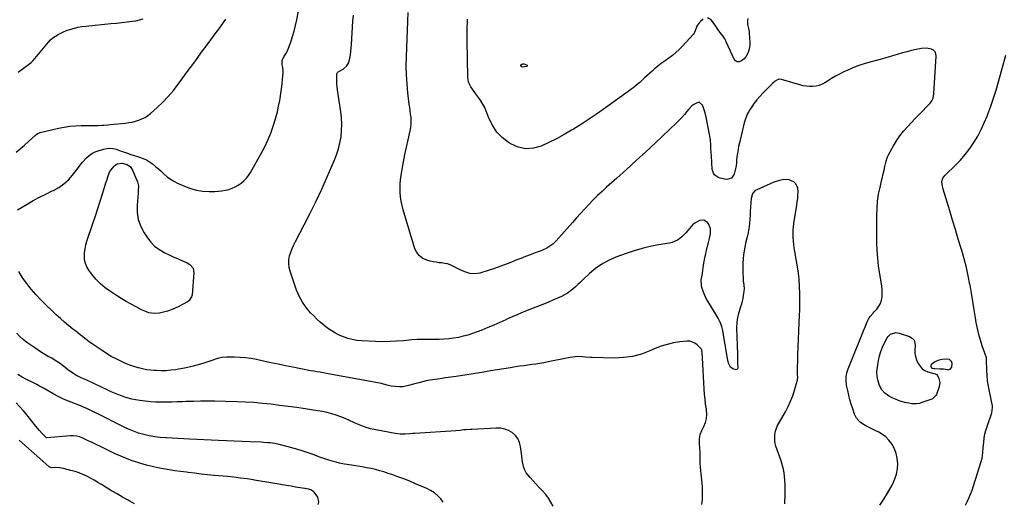
# Model space of a CAD drawing. Units: inches. Extents: x 1916189 to 1921524, y 443042 to 448372.
# Drawn here: x 1918858 to 1919740, y 443671 to 444103 of the extents above; entities that cross this region are included whole.
import ezdxf

# ---------------------------------------------------------------- set-up
doc = ezdxf.new("R2010")
doc.units = ezdxf.units.IN
doc.header["$MEASUREMENT"] = 0
for name, color, linetype in [('1', 7, 'Continuous'), ('7', 7, 'Continuous'), ('8', 7, 'Continuous')]:
    doc.layers.add(name, color=color, linetype=linetype)

msp = doc.modelspace()

# ---------------------------------------------------------------- linework, layer by layer
at = {"layer": '1', "color": 18}
msp.add_polyline3d([(1919677.29, 443790.81, 1922), (1919677.87, 443790.8, 1922), (1919682.3, 443790.78, 1922), (1919685.68, 443790.56, 1922), (1919689.01, 443789.91, 1922), (1919689.15, 443789.88, 1922), (1919691.61, 443790.23, 1922), (1919693.08, 443792.23, 1922), (1919693.39, 443795.32, 1922), (1919692.63, 443797.34, 1922), (1919690.86, 443799.03, 1922), (1919688.66, 443799.42, 1922), (1919684.09, 443798.95, 1922), (1919680.34, 443798.05, 1922), (1919676.96, 443796.22, 1922), (1919674.55, 443794.3, 1922), (1919674.25, 443793.75, 1922), (1919674.3, 443792.46, 1922), (1919675.06, 443791.31, 1922), (1919677.29, 443790.81, 1922)], dxfattribs=at)
at = {"layer": '7', "color": 18}
for points in [[(1918855.54, 443933.14, 1918), (1918864.19, 443938.27, 1918), (1918869.67, 443941.4, 1918), (1918875.21, 443944.42, 1918), (1918880.84, 443947.27, 1918), (1918886.54, 443950, 1918), (1918887.72, 443950.54, 1918), (1918892.61, 443953.23, 1918), (1918897.16, 443956.35, 1918), (1918901.22, 443960.09, 1918), (1918904.95, 443964.25, 1918), (1918911.21, 443972.35, 1918), (1918911.54, 443972.79, 1918), (1918913.79, 443975.88, 1918), (1918917.46, 443979.64, 1918), (1918919.8, 443981.71, 1918), (1918922.31, 443983.51, 1918), (1918925.06, 443984.92, 1918), (1918927.97, 443986.07, 1918), (1918932.85, 443987.57, 1918), (1918935.65, 443988.14, 1918), (1918938.44, 443988.34, 1918), (1918941.22, 443988.01, 1918), (1918943.99, 443987.3, 1918), (1918948.42, 443985.7, 1918), (1918950.61, 443984.92, 1918), (1918955.02, 443983.43, 1918), (1918956.12, 443983.08, 1918), (1918964.95, 443980.35, 1918), (1918968.07, 443979.19, 1918), (1918971.08, 443977.81, 1918), (1918973.91, 443976.1, 1918), (1918976.63, 443974.18, 1918), (1918979.23, 443972.05, 1918), (1918981.78, 443969.87, 1918), (1918984.27, 443967.62, 1918), (1918987.08, 443964.97, 1918), (1918989.78, 443962.62, 1918), (1918992.62, 443960.48, 1918), (1918995.67, 443958.65, 1918), (1918998.86, 443957.02, 1918), (1919005.2, 443954.19, 1918), (1919010.55, 443952.2, 1918), (1919016, 443950.7, 1918), (1919021.6, 443949.91, 1918), (1919027.3, 443949.6, 1918), (1919032.55, 443949.66, 1918), (1919035.68, 443949.81, 1918), (1919038.79, 443950.13, 1918), (1919041.86, 443950.7, 1918), (1919044.91, 443951.43, 1918), (1919047.86, 443952.44, 1918), (1919050.7, 443953.68, 1918), (1919053.38, 443955.23, 1918), (1919055.96, 443956.99, 1918), (1919058.47, 443959.17, 1918), (1919060.68, 443961.43, 1918), (1919062.6, 443963.94, 1918), (1919064.34, 443966.61, 1918), (1919074.04, 443983.67, 1918), (1919077.16, 443989.58, 1918), (1919080.03, 443995.6, 1918), (1919082.51, 444001.78, 1918), (1919084.74, 444008.08, 1918), (1919085.63, 444010.87, 1918), (1919087.11, 444015.89, 1918), (1919088.46, 444020.94, 1918), (1919089.6, 444026.04, 1918), (1919090.6, 444031.18, 1918), (1919090.9, 444032.87, 1918), (1919091.59, 444037.2, 1918), (1919092.21, 444041.54, 1918), (1919092.71, 444045.89, 1918), (1919093.13, 444050.25, 1918), (1919093.61, 444055.95, 1918), (1919093.66, 444057.47, 1918), (1919093.41, 444060.47, 1918), (1919092.84, 444063.04, 1918), (1919092.8, 444066.79, 1918), (1919094.38, 444070.23, 1918), (1919096.63, 444073.64, 1918), (1919097.87, 444076.38, 1918), (1919100.42, 444083.34, 1918), (1919102.09, 444088.28, 1918), (1919103.6, 444093.25, 1918), (1919104.87, 444098.3, 1918), (1919105.98, 444103.39, 1918), (1919108.43, 444116.16, 1918)], [(1918854.36, 443984.74, 1916), (1918858.04, 443987.86, 1916), (1918861.67, 443991.03, 1916), (1918865.28, 443994.23, 1916), (1918871.52, 443999.83, 1916), (1918873.49, 444001.38, 1916), (1918875.14, 444002.2, 1916), (1918875.74, 444002.38, 1916), (1918892.4, 444006.25, 1916), (1918897.38, 444007.23, 1916), (1918902.39, 444007.97, 1916), (1918907.44, 444008.37, 1916), (1918912.52, 444008.53, 1916), (1918917.54, 444008.51, 1916), (1918920.12, 444008.53, 1916), (1918922.71, 444008.57, 1916), (1918925.3, 444008.67, 1916), (1918927.88, 444008.79, 1916), (1918931.16, 444008.97, 1916), (1918933.05, 444009.09, 1916), (1918936.83, 444009.38, 1916), (1918938.72, 444009.55, 1916), (1918952.12, 444010.82, 1916), (1918955.2, 444011.22, 1916), (1918958.25, 444011.76, 1916), (1918961.26, 444012.5, 1916), (1918964.24, 444013.38, 1916), (1918967.1, 444014.54, 1916), (1918969.84, 444015.91, 1916), (1918972.39, 444017.6, 1916), (1918974.82, 444019.5, 1916), (1918980.72, 444024.74, 1916), (1918985.83, 444029.58, 1916), (1918990.71, 444034.63, 1916), (1918995.26, 444039.98, 1916), (1918999.59, 444045.54, 1916), (1919008.54, 444057.83, 1916), (1919012.55, 444063.33, 1916), (1919016.57, 444068.82, 1916), (1919020.61, 444074.3, 1916), (1919024.65, 444079.78, 1916), (1919028.7, 444085.26, 1916), (1919032.75, 444090.73, 1916), (1919036.79, 444096.21, 1916), (1919040.83, 444101.7, 1916), (1919042.35, 444103.77, 1916)], [(1918856.18, 444056.31, 1914), (1918867.67, 444065.17, 1914), (1918869.52, 444066.78, 1914), (1918872.7, 444070.52, 1914), (1918874.27, 444072.42, 1914), (1918883.35, 444083.3, 1914), (1918885.25, 444085.32, 1914), (1918887.27, 444087.19, 1914), (1918889.49, 444088.8, 1914), (1918891.85, 444090.26, 1914), (1918894.35, 444091.52, 1914), (1918896.87, 444092.68, 1914), (1918899.46, 444093.68, 1914), (1918903.34, 444094.98, 1914), (1918906.64, 444095.9, 1914), (1918909.98, 444096.68, 1914), (1918913.35, 444097.26, 1914), (1918916.76, 444097.69, 1914), (1918939.34, 444099.89, 1914), (1918944.2, 444100.39, 1914), (1918949.05, 444100.93, 1914), (1918953.9, 444101.54, 1914), (1918958.74, 444102.18, 1914), (1918961.47, 444102.56, 1914), (1918964.85, 444103.28, 1914), (1918968.11, 444104.29, 1914)], [(1919628.62, 443668.56, 1922), (1919632.19, 443673.82, 1922), (1919635.49, 443679.25, 1922), (1919638.62, 443684.79, 1922), (1919640.14, 443687.65, 1922), (1919642.02, 443691.94, 1922), (1919643.44, 443696.34, 1922), (1919644.19, 443700.91, 1922), (1919644.48, 443705.58, 1922), (1919644.04, 443710.46, 1922), (1919643.14, 443714.74, 1922), (1919641.53, 443718.81, 1922), (1919639.46, 443722.74, 1922), (1919638.81, 443723.74, 1922), (1919636.47, 443726.81, 1922), (1919633.84, 443729.57, 1922), (1919630.81, 443731.87, 1922), (1919627.5, 443733.85, 1922), (1919624.33, 443735.42, 1922), (1919622.38, 443736.37, 1922), (1919618.47, 443738.27, 1922), (1919615.99, 443739.45, 1922), (1919614.34, 443740.34, 1922), (1919611.27, 443742.46, 1922), (1919609.85, 443743.69, 1922), (1919607.5, 443746.54, 1922), (1919606.62, 443748.16, 1922), (1919605.89, 443749.87, 1922), (1919604.18, 443754.83, 1922), (1919602.87, 443758.89, 1922), (1919601.67, 443762.97, 1922), (1919600.62, 443767.1, 1922), (1919599.69, 443771.26, 1922), (1919598.72, 443775.95, 1922), (1919598.25, 443779.64, 1922), (1919598.32, 443783.36, 1922), (1919598.94, 443787.02, 1922), (1919599.46, 443788.81, 1922), (1919600.08, 443790.56, 1922), (1919617.18, 443832.76, 1922), (1919618.38, 443835.22, 1922), (1919619.92, 443837.47, 1922), (1919622.59, 443840.63, 1922), (1919623.51, 443841.65, 1922), (1919625.88, 443844.21, 1922), (1919627.69, 443846.64, 1922), (1919629.11, 443849.23, 1922), (1919629.98, 443852.05, 1922), (1919630.46, 443855.04, 1922), (1919630.54, 443858.58, 1922), (1919630.46, 443861.82, 1922), (1919630.15, 443865.06, 1922), (1919629.7, 443868.28, 1922), (1919628.4, 443875.74, 1922), (1919627.37, 443882.71, 1922), (1919626.57, 443889.69, 1922), (1919626.13, 443896.71, 1922), (1919625.92, 443903.74, 1922), (1919625.84, 443928.2, 1922), (1919626.03, 443934.5, 1922), (1919626.52, 443940.76, 1922), (1919627.44, 443946.98, 1922), (1919628.65, 443953.17, 1922), (1919630.03, 443959.15, 1922), (1919630.78, 443962.32, 1922), (1919631.53, 443965.48, 1922), (1919632.3, 443968.64, 1922), (1919633.09, 443971.8, 1922), (1919634.29, 443976.6, 1922), (1919634.89, 443978.86, 1922), (1919635.61, 443981.06, 1922), (1919636.29, 443982.45, 1922), (1919640.72, 443990.39, 1922), (1919643.47, 443994.91, 1922), (1919646.44, 443999.28, 1922), (1919649.73, 444003.42, 1922), (1919653.23, 444007.39, 1922), (1919660.24, 444014.77, 1922), (1919662.61, 444017.25, 1922), (1919664.99, 444019.73, 1922), (1919667.39, 444022.18, 1922), (1919669.8, 444024.63, 1922), (1919672.79, 444027.65, 1922), (1919673.65, 444028.62, 1922), (1919675.1, 444030.74, 1922), (1919676.16, 444033.1, 1922), (1919676.93, 444036.89, 1922), (1919679.02, 444070.91, 1922), (1919678.72, 444072.95, 1922), (1919678, 444074.72, 1922), (1919676.65, 444076.07, 1922), (1919674.89, 444077.14, 1922), (1919670.42, 444078.05, 1922), (1919665.88, 444077.71, 1922), (1919660.98, 444076.65, 1922), (1919656.92, 444075.73, 1922), (1919652.88, 444074.73, 1922), (1919648.87, 444073.63, 1922), (1919644.88, 444072.45, 1922), (1919640.89, 444071.25, 1922), (1919636.89, 444070.08, 1922), (1919632.89, 444068.96, 1922), (1919628.87, 444067.86, 1922), (1919620.78, 444065.7, 1922), (1919615.23, 444064.07, 1922), (1919609.75, 444062.26, 1922), (1919604.37, 444060.17, 1922), (1919599.06, 444057.9, 1922), (1919596.27, 444056.63, 1922), (1919592.45, 444054.77, 1922), (1919588.69, 444052.8, 1922), (1919585.03, 444050.65, 1922), (1919581.43, 444048.39, 1922), (1919579.27, 444046.96, 1922), (1919576.73, 444045.56, 1922), (1919574.08, 444044.47, 1922), (1919571.29, 444043.82, 1922), (1919568.41, 444043.48, 1922), (1919565.46, 444043.53, 1922), (1919562.54, 444043.76, 1922), (1919559.66, 444044.28, 1922), (1919556.81, 444044.99, 1922), (1919540.44, 444049.94, 1922), (1919538, 444050.08, 1922), (1919536.86, 444049.69, 1922), (1919534.72, 444048.24, 1922), (1919532.71, 444046.49, 1922), (1919531.74, 444045.57, 1922), (1919523.54, 444037.55, 1922), (1919520.84, 444034.71, 1922), (1919518.26, 444031.77, 1922), (1919515.88, 444028.67, 1922), (1919513.63, 444025.45, 1922), (1919512.3, 444023.41, 1922), (1919510.93, 444021.09, 1922), (1919509.69, 444018.7, 1922), (1919508.66, 444016.22, 1922), (1919507.77, 444013.67, 1922), (1919507.01, 444011.06, 1922), (1919506.28, 444008.45, 1922), (1919505.6, 444005.83, 1922), (1919504.96, 444003.19, 1922), (1919502.88, 443994.39, 1922), (1919501.88, 443989.75, 1922), (1919501.07, 443985.07, 1922), (1919500.74, 443982.72, 1922), (1919500.16, 443978.01, 1922), (1919499.88, 443975.22, 1922), (1919499.57, 443972.65, 1922), (1919499.18, 443970.11, 1922), (1919498.64, 443967.58, 1922), (1919498.01, 443965.04, 1922), (1919495.55, 443961.54, 1922), (1919491.43, 443960.4, 1922), (1919489.18, 443960.57, 1922), (1919485.33, 443961.38, 1922), (1919483.54, 443962.18, 1922), (1919480.41, 443964.47, 1922), (1919479.3, 443965.93, 1922), (1919478.24, 443969.51, 1922), (1919477.5, 443981.57, 1922), (1919477.37, 443983.95, 1922), (1919477.13, 443988.72, 1922), (1919477.03, 443991.1, 1922), (1919476.65, 443995.85, 1922), (1919475.9, 444000.55, 1922), (1919473.05, 444014.69, 1922), (1919472.77, 444016.04, 1922), (1919471.9, 444020.1, 1922), (1919471.16, 444022.76, 1922), (1919470.15, 444025.33, 1922), (1919469.4, 444026.99, 1922), (1919466.92, 444029.18, 1922), (1919465.35, 444029.24, 1922), (1919461.76, 444027.53, 1922), (1919460, 444026.14, 1922), (1919456.9, 444022.9, 1922), (1919455.49, 444021.12, 1922), (1919453.32, 444018.51, 1922), (1919451.07, 444015.96, 1922), (1919448.72, 444013.5, 1922), (1919446.31, 444011.11, 1922), (1919427.33, 443993.12, 1922), (1919418.8, 443985.11, 1922), (1919410.21, 443977.16, 1922), (1919401.55, 443969.3, 1922), (1919392.82, 443961.5, 1922), (1919383.53, 443953.28, 1922), (1919379.47, 443949.58, 1922), (1919375.48, 443945.8, 1922), (1919371.6, 443941.91, 1922), (1919367.79, 443937.94, 1922), (1919364.06, 443933.9, 1922), (1919360.33, 443929.85, 1922), (1919356.63, 443925.78, 1922), (1919352.95, 443921.69, 1922), (1919338.3, 443905.39, 1922), (1919336.81, 443903.85, 1922), (1919335.24, 443902.4, 1922), (1919331.83, 443899.84, 1922), (1919329.99, 443898.73, 1922), (1919326.16, 443896.85, 1922), (1919324.17, 443896.07, 1922), (1919319.53, 443894.46, 1922), (1919315.19, 443892.9, 1922), (1919310.87, 443891.31, 1922), (1919306.58, 443889.63, 1922), (1919302.31, 443887.92, 1922), (1919299.84, 443886.9, 1922), (1919294.32, 443884.71, 1922), (1919288.77, 443882.62, 1922), (1919283.16, 443880.66, 1922), (1919277.52, 443878.81, 1922), (1919269.86, 443876.39, 1922), (1919265.39, 443875.62, 1922), (1919260.88, 443876.05, 1922), (1919256.45, 443877.4, 1922), (1919254.31, 443878.29, 1922), (1919252.22, 443879.29, 1922), (1919245.82, 443882.67, 1922), (1919243.44, 443883.74, 1922), (1919241, 443884.6, 1922), (1919238.48, 443885.14, 1922), (1919235.89, 443885.48, 1922), (1919233.27, 443885.73, 1922), (1919230.67, 443886.07, 1922), (1919228.09, 443886.57, 1922), (1919225.53, 443887.17, 1922), (1919222.42, 443887.98, 1922), (1919218.82, 443889.58, 1922), (1919215.76, 443891.74, 1922), (1919213.5, 443894.72, 1922), (1919211.78, 443898.27, 1922), (1919201.3, 443933.23, 1922), (1919200.31, 443936.99, 1922), (1919199.49, 443940.78, 1922), (1919198.92, 443944.61, 1922), (1919198.52, 443948.47, 1922), (1919198.4, 443952.35, 1922), (1919198.46, 443956.22, 1922), (1919198.8, 443960.08, 1922), (1919199.34, 443963.92, 1922), (1919200.32, 443969.46, 1922), (1919201.54, 443976.05, 1922), (1919202.84, 443982.63, 1922), (1919204.25, 443989.19, 1922), (1919205.74, 443995.73, 1922), (1919207.64, 444003.73, 1922), (1919208.17, 444006.71, 1922), (1919208.49, 444009.71, 1922), (1919208.48, 444012.72, 1922), (1919208.26, 444015.74, 1922), (1919207.87, 444018.77, 1922), (1919207.48, 444021.8, 1922), (1919207.1, 444024.83, 1922), (1919206.73, 444027.86, 1922), (1919205.49, 444037.91, 1922), (1919204.7, 444045.97, 1922), (1919204.16, 444054.04, 1922), (1919204.03, 444062.13, 1922), (1919204.15, 444070.23, 1922), (1919205.43, 444102.1, 1922), (1919205.8, 444109.95, 1922)], [(1919470.15, 444103.83, 1924), (1919467.69, 444101.7, 1924), (1919466.49, 444100.49, 1924), (1919464.58, 444097.73, 1924), (1919462.85, 444093.46, 1924), (1919461.99, 444091.4, 1924), (1919461.04, 444090.04, 1924), (1919451.65, 444079.79, 1924), (1919448.77, 444076.87, 1924), (1919445.77, 444074.08, 1924), (1919442.59, 444071.51, 1924), (1919439.28, 444069.07, 1924), (1919435.93, 444066.69, 1924), (1919432.63, 444064.23, 1924), (1919429.42, 444061.67, 1924), (1919426.26, 444059.02, 1924), (1919424.36, 444057.38, 1924), (1919422.1, 444055.38, 1924), (1919419.85, 444053.37, 1924), (1919417.64, 444051.32, 1924), (1919415.44, 444049.26, 1924), (1919413.22, 444047.22, 1924), (1919410.95, 444045.25, 1924), (1919408.59, 444043.37, 1924), (1919406.19, 444041.55, 1924), (1919382.53, 444024.38, 1924), (1919375.49, 444019.41, 1924), (1919368.37, 444014.55, 1924), (1919361.12, 444009.87, 1924), (1919353.8, 444005.32, 1924), (1919352.26, 444004.39, 1924), (1919345.58, 444000.51, 1924), (1919338.81, 443996.81, 1924), (1919331.91, 443993.37, 1924), (1919324.92, 443990.1, 1924), (1919317.95, 443988.21, 1924), (1919311.09, 443987.68, 1924), (1919304.38, 443989.21, 1924), (1919297.76, 443992.11, 1924), (1919295.63, 443993.47, 1924), (1919290.11, 443997.79, 1924), (1919285.27, 444002.67, 1924), (1919281.46, 444008.39, 1924), (1919278.33, 444014.67, 1924), (1919275.68, 444021.59, 1924), (1919274.29, 444024.78, 1924), (1919272.73, 444027.87, 1924), (1919270.89, 444030.81, 1924), (1919268.86, 444033.64, 1924), (1919266.08, 444037.25, 1924), (1919263.25, 444041.23, 1924), (1919261.91, 444043.27, 1924), (1919259.92, 444047.58, 1924), (1919259.43, 444049.89, 1924), (1919259.19, 444052.27, 1924), (1919258.69, 444084.16, 1924), (1919258.7, 444094.11, 1924), (1919258.93, 444104.05, 1924)], [(1919510.13, 444104.38, 1924), (1919509.83, 444102.66, 1924), (1919510.01, 444099.16, 1924), (1919510.72, 444095.61, 1924), (1919511.34, 444092.76, 1924), (1919511.43, 444092.03, 1924), (1919511.49, 444091.3, 1924), (1919511.91, 444083.02, 1924), (1919511.88, 444080.74, 1924), (1919511.19, 444076.27, 1924), (1919510.52, 444074.09, 1924), (1919508.37, 444070.17, 1924), (1919506.89, 444068.52, 1924), (1919504.48, 444066.48, 1924), (1919502.52, 444065.79, 1924), (1919500.72, 444065.74, 1924), (1919499.17, 444066.66, 1924), (1919497.78, 444068.21, 1924), (1919490.77, 444083.68, 1924), (1919490.46, 444084.36, 1924), (1919489.47, 444086.36, 1924), (1919487.86, 444088.84, 1924), (1919485.12, 444092.24, 1924), (1919483.55, 444094.37, 1924), (1919481.47, 444097.74, 1924), (1919479.2, 444100.98, 1924), (1919477.52, 444103.12, 1924), (1919473.99, 444105.05, 1924)], [(1919705.17, 443668.47, 1924), (1919706.64, 443671.33, 1924), (1919708.32, 443674.83, 1924), (1919709.88, 443678.38, 1924), (1919711.27, 443682, 1924), (1919712.53, 443685.67, 1924), (1919719.44, 443707.49, 1924), (1919720.24, 443710.56, 1924), (1919720.85, 443715.29, 1924), (1919721.24, 443720.05, 1924), (1919721.59, 443724.69, 1924), (1919722.04, 443728.56, 1924), (1919722.7, 443732.39, 1924), (1919723.67, 443736.14, 1924), (1919724.86, 443739.86, 1924), (1919729, 443751.21, 1924), (1919729.61, 443755.9, 1924), (1919729.51, 443756.69, 1924), (1919729.38, 443757.48, 1924), (1919726.7, 443770.23, 1924), (1919725.82, 443775.01, 1924), (1919725.12, 443779.82, 1924), (1919724.69, 443784.66, 1924), (1919724.42, 443789.52, 1924), (1919724.18, 443798.51, 1924), (1919724.13, 443799.27, 1924), (1919723.97, 443800.39, 1924), (1919723.67, 443801.49, 1924), (1919720.34, 443811.09, 1924), (1919718.68, 443816.29, 1924), (1919717.2, 443821.53, 1924), (1919715.98, 443826.83, 1924), (1919714.94, 443832.19, 1924), (1919714.27, 443836.18, 1924), (1919713.03, 443843.57, 1924), (1919711.79, 443850.95, 1924), (1919710.56, 443858.34, 1924), (1919709.33, 443865.73, 1924), (1919709.23, 443866.31, 1924), (1919707.8, 443873.95, 1924), (1919706.17, 443881.54, 1924), (1919704.21, 443889.05, 1924), (1919702.05, 443896.52, 1924), (1919701.43, 443898.51, 1924), (1919698.82, 443906.94, 1924), (1919696.22, 443915.37, 1924), (1919693.66, 443923.81, 1924), (1919691.11, 443932.26, 1924), (1919685.27, 443951.71, 1924), (1919684.35, 443955.66, 1924), (1919684.03, 443958.62, 1924), (1919684.94, 443961.42, 1924), (1919686.87, 443963.85, 1924), (1919687.59, 443964.6, 1924), (1919696.11, 443972.92, 1924), (1919700.69, 443977.72, 1924), (1919705.04, 443982.71, 1924), (1919709.04, 443987.99, 1924), (1919712.8, 443993.47, 1924), (1919716.2, 443999.18, 1924), (1919719.35, 444005.01, 1924), (1919722.15, 444011.02, 1924), (1919724.7, 444017.15, 1924), (1919725.37, 444018.9, 1924), (1919727.97, 444026.03, 1924), (1919730.44, 444033.21, 1924), (1919732.69, 444040.45, 1924), (1919734.81, 444047.74, 1924), (1919741.42, 444071.8, 1924)], [(1919308.24, 444060.82, 1926), (1919307.05, 444061.51, 1926), (1919307.02, 444061.54, 1926), (1919306.7, 444062.49, 1926), (1919307.26, 444063.32, 1926), (1919308.59, 444063.88, 1926), (1919309.38, 444063.82, 1926), (1919311.83, 444063.14, 1926), (1919312.3, 444062.7, 1926), (1919312.5, 444062.26, 1926), (1919312.29, 444061.82, 1926), (1919311.82, 444061.39, 1926), (1919308.24, 444060.82, 1926)], [(1919469.05, 443668.96, 1918), (1919469.41, 443673.24, 1918), (1919469.57, 443676.75, 1918), (1919469.61, 443679.58, 1918), (1919469.58, 443682.41, 1918), (1919469.43, 443685.23, 1918), (1919469.19, 443688.05, 1918), (1919468.32, 443696.47, 1918), (1919468.02, 443699.63, 1918), (1919467.76, 443702.79, 1918), (1919467.57, 443705.95, 1918), (1919467.48, 443709.12, 1918), (1919467.41, 443714.57, 1918), (1919467.37, 443716.18, 1918), (1919467.17, 443719.38, 1918), (1919466.79, 443724.18, 1918), (1919466.8, 443727.38, 1918), (1919467.03, 443730.01, 1918), (1919467.41, 443731.88, 1918), (1919468.83, 443735.45, 1918), (1919470.69, 443738.89, 1918), (1919472.15, 443742.4, 1918), (1919473.13, 443746, 1918), (1919473.38, 443749.71, 1918), (1919473.16, 443753.51, 1918), (1919472.98, 443754.64, 1918), (1919472.34, 443759.07, 1918), (1919471.79, 443763.51, 1918), (1919471.38, 443767.97, 1918), (1919471.05, 443772.44, 1918), (1919469.47, 443800.48, 1918), (1919469.19, 443805.02, 1918), (1919468.92, 443807.57, 1918), (1919468.55, 443808.38, 1918), (1919468.18, 443808.83, 1918), (1919464.8, 443812.17, 1918), (1919462.77, 443813.68, 1918), (1919458.21, 443815.28, 1918), (1919455.67, 443815.35, 1918), (1919449.36, 443814.68, 1918), (1919443.61, 443813.79, 1918), (1919437.95, 443812.55, 1918), (1919432.44, 443810.8, 1918), (1919427.01, 443808.7, 1918), (1919422.46, 443806.69, 1918), (1919414.72, 443803.87, 1918), (1919406.84, 443801.74, 1918), (1919398.74, 443800.66, 1918), (1919390.51, 443800.27, 1918), (1919370.72, 443800.65, 1918), (1919368.72, 443800.72, 1918), (1919364.74, 443801.02, 1918), (1919361.96, 443801.35, 1918), (1919358.79, 443801.59, 1918), (1919355.63, 443801.44, 1918), (1919350.9, 443800.77, 1918), (1919349.33, 443800.48, 1918), (1919331.07, 443796.77, 1918), (1919327.45, 443796.08, 1918), (1919323.83, 443795.45, 1918), (1919320.19, 443794.9, 1918), (1919316.54, 443794.42, 1918), (1919312.89, 443793.96, 1918), (1919309.24, 443793.46, 1918), (1919305.6, 443792.92, 1918), (1919301.96, 443792.36, 1918), (1919297.3, 443791.6, 1918), (1919291.34, 443790.63, 1918), (1919285.38, 443789.67, 1918), (1919279.41, 443788.73, 1918), (1919273.44, 443787.79, 1918), (1919248.61, 443783.89, 1918), (1919243.86, 443783.15, 1918), (1919239.11, 443782.42, 1918), (1919234.36, 443781.7, 1918), (1919229.61, 443780.99, 1918), (1919223.4, 443780.06, 1918), (1919221.75, 443779.78, 1918), (1919218.5, 443779.08, 1918), (1919215.29, 443778.2, 1918), (1919210.49, 443776.82, 1918), (1919206.15, 443775.56, 1918), (1919203.58, 443774.97, 1918), (1919200.99, 443774.57, 1918), (1919198.38, 443774.46, 1918), (1919194.04, 443774.69, 1918), (1919190.49, 443775.19, 1918), (1919187, 443776.06, 1918), (1919183.53, 443777.02, 1918), (1919181.78, 443777.42, 1918), (1919180.01, 443777.78, 1918), (1919132.64, 443786.55, 1918), (1919129.76, 443787.07, 1918), (1919126.87, 443787.57, 1918), (1919123.98, 443788.04, 1918), (1919121.09, 443788.48, 1918), (1919118.2, 443788.93, 1918), (1919115.31, 443789.42, 1918), (1919112.43, 443789.95, 1918), (1919109.56, 443790.51, 1918), (1919102.22, 443792, 1918), (1919095.69, 443793.34, 1918), (1919089.16, 443794.71, 1918), (1919082.64, 443796.11, 1918), (1919076.13, 443797.53, 1918), (1919069.75, 443798.93, 1918), (1919064.9, 443799.84, 1918), (1919060.03, 443800.53, 1918), (1919055.12, 443800.92, 1918), (1919050.19, 443801.09, 1918), (1919043.3, 443801.11, 1918), (1919038.83, 443800.72, 1918), (1919035.89, 443800.07, 1918), (1919032.99, 443799.26, 1918), (1919031.55, 443798.81, 1918), (1919021.52, 443795.52, 1918), (1919016.15, 443793.9, 1918), (1919010.74, 443792.46, 1918), (1919005.26, 443791.27, 1918), (1918999.74, 443790.26, 1918), (1918997.29, 443789.87, 1918), (1918992.96, 443789.33, 1918), (1918988.62, 443788.97, 1918), (1918984.27, 443788.9, 1918), (1918979.9, 443789.01, 1918), (1918978.45, 443789.1, 1918), (1918974.82, 443789.42, 1918), (1918971.22, 443789.88, 1918), (1918967.65, 443790.57, 1918), (1918964.1, 443791.39, 1918), (1918960.6, 443792.42, 1918), (1918957.15, 443793.57, 1918), (1918953.76, 443794.89, 1918), (1918950.42, 443796.34, 1918), (1918948.21, 443797.36, 1918), (1918943.86, 443799.51, 1918), (1918939.59, 443801.8, 1918), (1918935.43, 443804.3, 1918), (1918931.35, 443806.94, 1918), (1918922.39, 443813.08, 1918), (1918920.18, 443814.62, 1918), (1918917.99, 443816.2, 1918), (1918915.83, 443817.82, 1918), (1918913.7, 443819.47, 1918), (1918911.59, 443821.16, 1918), (1918909.48, 443822.84, 1918), (1918907.38, 443824.54, 1918), (1918905.28, 443826.24, 1918), (1918901.66, 443829.2, 1918), (1918897.8, 443832.44, 1918), (1918893.99, 443835.73, 1918), (1918890.26, 443839.12, 1918), (1918886.58, 443842.56, 1918), (1918881.12, 443847.79, 1918), (1918876.55, 443852.38, 1918), (1918872.12, 443857.09, 1918), (1918867.91, 443862, 1918), (1918863.85, 443867.04, 1918), (1918860.09, 443872.29, 1918), (1918856.6, 443877.7, 1918)], [(1919335.57, 443667.46, 1916), (1919333.66, 443671.2, 1916), (1919331.5, 443674.78, 1916), (1919328.97, 443678.1, 1916), (1919325.89, 443681.55, 1916), (1919323.1, 443684.45, 1916), (1919320.34, 443687.38, 1916), (1919317.64, 443690.36, 1916), (1919314.98, 443693.38, 1916), (1919313.13, 443695.51, 1916), (1919311.61, 443697.58, 1916), (1919310.33, 443699.76, 1916), (1919309.4, 443702.12, 1916), (1919308.72, 443704.6, 1916), (1919308.26, 443707.17, 1916), (1919307.84, 443709.74, 1916), (1919307.47, 443712.33, 1916), (1919307.15, 443714.92, 1916), (1919306.44, 443721.11, 1916), (1919305.54, 443724.76, 1916), (1919304.09, 443728.08, 1916), (1919301.85, 443730.94, 1916), (1919299.08, 443733.47, 1916), (1919295.73, 443735.33, 1916), (1919292.24, 443736.72, 1916), (1919288.55, 443737.38, 1916), (1919284.73, 443737.56, 1916), (1919262.73, 443736.39, 1916), (1919260.93, 443736.28, 1916), (1919257.32, 443736, 1916), (1919255.52, 443735.83, 1916), (1919251.92, 443735.49, 1916), (1919248.32, 443735.21, 1916), (1919211.76, 443732.7, 1916), (1919209.53, 443732.55, 1916), (1919207.3, 443732.41, 1916), (1919202.85, 443732.16, 1916), (1919198.41, 443732.19, 1916), (1919194, 443732.72, 1916), (1919176.73, 443735.83, 1916), (1919171.94, 443736.91, 1916), (1919167.24, 443738.26, 1916), (1919162.67, 443740.01, 1916), (1919158.19, 443742.03, 1916), (1919156.98, 443742.64, 1916), (1919153.14, 443744.47, 1916), (1919149.24, 443746.18, 1916), (1919145.28, 443747.73, 1916), (1919141.26, 443749.15, 1916), (1919137.19, 443750.39, 1916), (1919133.08, 443751.48, 1916), (1919128.92, 443752.35, 1916), (1919124.73, 443753.09, 1916), (1919113.48, 443754.75, 1916), (1919105.82, 443755.86, 1916), (1919098.16, 443756.92, 1916), (1919090.49, 443757.91, 1916), (1919082.82, 443758.86, 1916), (1919075.13, 443759.67, 1916), (1919067.43, 443760.33, 1916), (1919059.71, 443760.77, 1916), (1919051.99, 443761.07, 1916), (1919032.48, 443761.54, 1916), (1919026.03, 443761.63, 1916), (1919019.59, 443761.62, 1916), (1919013.15, 443761.49, 1916), (1919006.71, 443761.26, 1916), (1919003.37, 443761.11, 1916), (1918998.6, 443760.93, 1916), (1918993.82, 443760.8, 1916), (1918989.05, 443760.74, 1916), (1918984.27, 443760.72, 1916), (1918979.5, 443760.86, 1916), (1918974.75, 443761.14, 1916), (1918970.01, 443761.63, 1916), (1918965.28, 443762.27, 1916), (1918961.27, 443762.91, 1916), (1918958.04, 443763.53, 1916), (1918954.86, 443764.28, 1916), (1918951.73, 443765.25, 1916), (1918948.63, 443766.34, 1916), (1918945.58, 443767.57, 1916), (1918942.54, 443768.84, 1916), (1918939.53, 443770.17, 1916), (1918936.54, 443771.53, 1916), (1918917.66, 443780.34, 1916), (1918914.83, 443781.63, 1916), (1918911.98, 443782.89, 1916), (1918907.84, 443785.02, 1916), (1918906.07, 443786.12, 1916), (1918903.05, 443788.16, 1916), (1918901.58, 443789.23, 1916), (1918900.12, 443790.32, 1916), (1918895.16, 443794.1, 1916), (1918892.26, 443796.2, 1916), (1918889.31, 443798.21, 1916), (1918886.25, 443800.07, 1916), (1918883.14, 443801.83, 1916), (1918880.01, 443803.58, 1916), (1918876.94, 443805.41, 1916), (1918873.93, 443807.34, 1916), (1918870.96, 443809.36, 1916), (1918863.94, 443814.32, 1916), (1918860.73, 443816.84, 1916), (1918857.71, 443819.56, 1916), (1918854.98, 443822.57, 1916)], [(1919682.13, 443778.33, 1924), (1919681.59, 443774.63, 1924), (1919679.15, 443767.55, 1924), (1919678.8, 443766.75, 1924), (1919675.72, 443763.79, 1924), (1919674.12, 443763.07, 1924), (1919665.38, 443760.04, 1924), (1919664.06, 443759.66, 1924), (1919661.37, 443759.23, 1924), (1919657.25, 443759.37, 1924), (1919654.52, 443759.79, 1924), (1919650.82, 443760.57, 1924), (1919646.65, 443761.79, 1924), (1919644.59, 443762.53, 1924), (1919640, 443764.34, 1924), (1919636.29, 443766.34, 1924), (1919633.02, 443768.8, 1924), (1919630.42, 443771.96, 1924), (1919628.26, 443775.59, 1924), (1919626.88, 443779.65, 1924), (1919626.01, 443783.78, 1924), (1919625.88, 443788, 1924), (1919626.26, 443792.27, 1924), (1919627.3, 443798.07, 1924), (1919628.23, 443802.14, 1924), (1919629.38, 443806.12, 1924), (1919630.89, 443809.99, 1924), (1919632.63, 443813.79, 1924), (1919634.94, 443818.26, 1924), (1919635.83, 443819.61, 1924), (1919638.16, 443821.72, 1924), (1919642.73, 443823.11, 1924), (1919645.9, 443822.64, 1924), (1919655.16, 443819.54, 1924), (1919657.51, 443818.07, 1924), (1919659.22, 443816.24, 1924), (1919659.98, 443813.84, 1924), (1919660.1, 443811.08, 1924), (1919659.79, 443807.92, 1924), (1919659.86, 443804.8, 1924), (1919660.49, 443801.75, 1924), (1919661.5, 443798.73, 1924), (1919662.94, 443795.49, 1924), (1919664.52, 443792.92, 1924), (1919666.44, 443790.74, 1924), (1919668.87, 443789.15, 1924), (1919671.64, 443787.95, 1924), (1919676.82, 443786.5, 1924), (1919677.29, 443786.36, 1924), (1919679.5, 443785.43, 1924), (1919680.05, 443784.68, 1924), (1919681.26, 443781.97, 1924), (1919682.13, 443778.33, 1924)], [(1919237.22, 443671.03, 1914), (1919235.01, 443674.16, 1914), (1919232.19, 443676.92, 1914), (1919229.17, 443679.41, 1914), (1919225.86, 443681.49, 1914), (1919222.35, 443683.3, 1914), (1919212.31, 443687.67, 1914), (1919207.06, 443689.88, 1914), (1919201.77, 443692.01, 1914), (1919196.43, 443694, 1914), (1919191.06, 443695.91, 1914), (1919187.87, 443697, 1914), (1919184.05, 443698.22, 1914), (1919180.2, 443699.36, 1914), (1919176.32, 443700.35, 1914), (1919172.41, 443701.25, 1914), (1919168.48, 443702.04, 1914), (1919164.53, 443702.79, 1914), (1919160.58, 443703.48, 1914), (1919156.62, 443704.12, 1914), (1919150.97, 443704.99, 1914), (1919148.71, 443705.36, 1914), (1919144.19, 443706.22, 1914), (1919141.23, 443706.87, 1914), (1919137.49, 443707.82, 1914), (1919133.81, 443708.97, 1914), (1919130.15, 443710.24, 1914), (1919126.52, 443711.56, 1914), (1919119.62, 443714.13, 1914), (1919114.33, 443716, 1914), (1919109.01, 443717.75, 1914), (1919103.62, 443719.32, 1914), (1919098.2, 443720.77, 1914), (1919090.05, 443722.8, 1914), (1919086.09, 443723.66, 1914), (1919082.08, 443724.24, 1914), (1919080.07, 443724.45, 1914), (1919076.03, 443724.76, 1914), (1919074, 443724.86, 1914), (1919063.97, 443725.27, 1914), (1919056.93, 443725.56, 1914), (1919049.89, 443725.86, 1914), (1919042.85, 443726.16, 1914), (1919035.81, 443726.47, 1914), (1919009.81, 443727.62, 1914), (1919004.57, 443727.87, 1914), (1918999.34, 443728.13, 1914), (1918994.11, 443728.42, 1914), (1918988.88, 443728.74, 1914), (1918988.27, 443728.77, 1914), (1918983.37, 443729.21, 1914), (1918978.49, 443729.83, 1914), (1918973.66, 443730.72, 1914), (1918968.85, 443731.78, 1914), (1918964.12, 443733.13, 1914), (1918959.47, 443734.69, 1914), (1918954.93, 443736.56, 1914), (1918950.48, 443738.63, 1914), (1918927.09, 443750.49, 1914), (1918924.75, 443751.65, 1914), (1918922.4, 443752.8, 1914), (1918920.04, 443753.91, 1914), (1918917.67, 443755, 1914), (1918915.28, 443756.05, 1914), (1918912.88, 443757.07, 1914), (1918910.46, 443758.05, 1914), (1918908.03, 443759, 1914), (1918904.46, 443760.37, 1914), (1918900.29, 443762.07, 1914), (1918896.16, 443763.89, 1914), (1918892.12, 443765.89, 1914), (1918888.14, 443768.02, 1914), (1918878.96, 443773.17, 1914), (1918877.76, 443773.85, 1914), (1918875.35, 443775.19, 1914), (1918872.94, 443776.51, 1914), (1918870.49, 443777.79, 1914), (1918869.26, 443778.4, 1914), (1918863.65, 443781.13, 1914), (1918859.68, 443783.23, 1914), (1918855.82, 443785.5, 1914)], [(1919125.19, 443669.01, 1912), (1919125.52, 443671.37, 1912), (1919124.62, 443675.75, 1912), (1919123.39, 443677.79, 1912), (1919121.19, 443680.39, 1912), (1919118.5, 443682.29, 1912), (1919115.23, 443683.14, 1912), (1919108.83, 443684.1, 1912), (1919104.79, 443684.72, 1912), (1919100.76, 443685.36, 1912), (1919096.73, 443686.03, 1912), (1919092.71, 443686.73, 1912), (1919089.82, 443687.24, 1912), (1919084.35, 443688.2, 1912), (1919078.88, 443689.14, 1912), (1919073.4, 443690.06, 1912), (1919067.93, 443690.96, 1912), (1919067.17, 443691.08, 1912), (1919061.3, 443691.97, 1912), (1919055.42, 443692.78, 1912), (1919049.53, 443693.47, 1912), (1919043.63, 443694.07, 1912), (1919031.81, 443695.17, 1912), (1919025.95, 443695.74, 1912), (1919020.09, 443696.35, 1912), (1919014.23, 443697.02, 1912), (1919008.38, 443697.72, 1912), (1919006.89, 443697.91, 1912), (1919001.79, 443698.59, 1912), (1918996.7, 443699.33, 1912), (1918991.62, 443700.14, 1912), (1918986.55, 443701, 1912), (1918986.42, 443701.03, 1912), (1918981.31, 443702.03, 1912), (1918976.23, 443703.15, 1912), (1918971.19, 443704.44, 1912), (1918966.18, 443705.84, 1912), (1918963.48, 443706.65, 1912), (1918958.27, 443708.34, 1912), (1918953.14, 443710.19, 1912), (1918948.09, 443712.29, 1912), (1918943.11, 443714.55, 1912), (1918933.44, 443719.22, 1912), (1918929.79, 443720.98, 1912), (1918926.15, 443722.75, 1912), (1918922.51, 443724.51, 1912), (1918918.86, 443726.27, 1912), (1918914.2, 443728.53, 1912), (1918911.51, 443729.6, 1912), (1918908.7, 443730.28, 1912), (1918905.82, 443730.58, 1912), (1918902.92, 443730.52, 1912), (1918881.96, 443728.83, 1912), (1918881.84, 443728.83, 1912), (1918881.41, 443728.94, 1912), (1918878.02, 443732.28, 1912), (1918874.85, 443735.67, 1912), (1918871.87, 443739.24, 1912), (1918862.59, 443751, 1912), (1918861.02, 443752.92, 1912), (1918857.75, 443756.64, 1912), (1918854.29, 443760.17, 1912)]]:
    msp.add_polyline3d(points, dxfattribs=at)
at = {"layer": '8', "color": 18}
for points in [[(1919543.28, 443669.71, 1920), (1919543.43, 443672.52, 1920), (1919543.55, 443675.34, 1920), (1919543.63, 443678.17, 1920), (1919543.66, 443680.99, 1920), (1919543.62, 443683.81, 1920), (1919543.54, 443686.63, 1920), (1919543.39, 443690.21, 1920), (1919542.99, 443694.78, 1920), (1919542.34, 443699.31, 1920), (1919541.29, 443703.76, 1920), (1919539.97, 443708.15, 1920), (1919535.39, 443721.37, 1920), (1919534.74, 443723.71, 1920), (1919534.3, 443726.08, 1920), (1919534.26, 443730.92, 1920), (1919534.67, 443733.9, 1920), (1919535.78, 443737.44, 1920), (1919536.6, 443739.13, 1920), (1919543.86, 443752.12, 1920), (1919546.29, 443756.84, 1920), (1919548.49, 443761.64, 1920), (1919550.36, 443766.58, 1920), (1919552.01, 443771.62, 1920), (1919554.61, 443780.6, 1920), (1919554.89, 443783.12, 1920), (1919554.8, 443785.69, 1920), (1919554.79, 443790.49, 1920), (1919554.8, 443793.54, 1920), (1919554.84, 443796.58, 1920), (1919554.92, 443799.62, 1920), (1919555.04, 443802.66, 1920), (1919556.63, 443839.16, 1920), (1919556.75, 443842.84, 1920), (1919556.83, 443846.52, 1920), (1919556.83, 443850.2, 1920), (1919556.78, 443853.88, 1920), (1919556.66, 443859.64, 1920), (1919556.64, 443860.44, 1920), (1919556.61, 443862.04, 1920), (1919556.56, 443864.43, 1920), (1919556.48, 443866.03, 1920), (1919556.28, 443869.09, 1920), (1919556.09, 443871.41, 1920), (1919555.86, 443873.73, 1920), (1919555.2, 443878.35, 1920), (1919552.26, 443895.89, 1920), (1919551.79, 443899, 1920), (1919551.39, 443902.12, 1920), (1919551.09, 443905.24, 1920), (1919550.85, 443908.38, 1920), (1919550.77, 443911.52, 1920), (1919550.82, 443914.65, 1920), (1919551.08, 443917.77, 1920), (1919551.47, 443920.89, 1920), (1919554.07, 443937.34, 1920), (1919554.49, 443940.3, 1920), (1919554.84, 443943.26, 1920), (1919555.11, 443946.24, 1920), (1919555.31, 443949.22, 1920), (1919555.11, 443952.47, 1920), (1919553.18, 443956.5, 1920), (1919551.5, 443958.17, 1920), (1919547.15, 443960.11, 1920), (1919542.39, 443960.13, 1920), (1919538.57, 443959.25, 1920), (1919535.69, 443958.43, 1920), (1919532.86, 443957.44, 1920), (1919530.08, 443956.33, 1920), (1919518.15, 443951.15, 1920), (1919516.74, 443950.3, 1920), (1919514.66, 443947.96, 1920), (1919513.98, 443946.47, 1920), (1919513.19, 443943.13, 1920), (1919512.81, 443939.72, 1920), (1919512.61, 443935.61, 1920), (1919512.41, 443931.94, 1920), (1919512.16, 443928.27, 1920), (1919511.86, 443924.61, 1920), (1919511.53, 443920.95, 1920), (1919510.98, 443916.01, 1920), (1919510.15, 443911.33, 1920), (1919509.62, 443909.01, 1920), (1919508.51, 443904.37, 1920), (1919507.58, 443899.7, 1920), (1919506.98, 443896.4, 1920), (1919506.41, 443892.75, 1920), (1919505.98, 443889.09, 1920), (1919505.74, 443885.42, 1920), (1919505.62, 443881.73, 1920), (1919505.64, 443876.75, 1920), (1919505.88, 443871.94, 1920), (1919506.09, 443869.53, 1920), (1919506.5, 443865.53, 1920), (1919506.79, 443862.31, 1920), (1919506.65, 443859.91, 1920), (1919506.08, 443856.33, 1920), (1919505.62, 443853.75, 1920), (1919505.08, 443851.19, 1920), (1919504.44, 443848.65, 1920), (1919503.72, 443846.13, 1920), (1919501.58, 443839.14, 1920), (1919501.17, 443837.67, 1920), (1919500.56, 443834.69, 1920), (1919500.23, 443831.66, 1920), (1919500.11, 443828.62, 1920), (1919500.13, 443827.09, 1920), (1919500.81, 443803.84, 1920), (1919500.85, 443802.38, 1920), (1919500.87, 443801.28, 1920), (1919500.88, 443800.91, 1920), (1919500.99, 443796.07, 1920), (1919501.02, 443795.42, 1920), (1919501.17, 443791.46, 1920), (1919500.86, 443790.59, 1920), (1919500.38, 443789.98, 1920), (1919499.63, 443789.76, 1920), (1919496.84, 443790.58, 1920), (1919494.68, 443792.07, 1920), (1919492.92, 443795.68, 1920), (1919492.24, 443798.42, 1920), (1919491.97, 443799.8, 1920), (1919488.08, 443823, 1920), (1919487.71, 443824.92, 1920), (1919486.72, 443828.7, 1920), (1919485.39, 443832.38, 1920), (1919483.69, 443835.89, 1920), (1919482.71, 443837.58, 1920), (1919474.32, 443851.11, 1920), (1919472.84, 443853.73, 1920), (1919471.52, 443856.41, 1920), (1919470.42, 443859.2, 1920), (1919469.04, 443863.58, 1920), (1919468.59, 443865.73, 1920), (1919468.44, 443870.06, 1920), (1919469.17, 443874.42, 1920), (1919469.92, 443878.81, 1920), (1919470.56, 443883.49, 1920), (1919471.08, 443886.93, 1920), (1919471.67, 443890.35, 1920), (1919472.38, 443893.75, 1920), (1919473.16, 443897.14, 1920), (1919474.55, 443902.68, 1920), (1919475.13, 443905, 1920), (1919475.69, 443907.33, 1920), (1919476.79, 443911.98, 1920), (1919476.81, 443916.4, 1920), (1919474.92, 443920.4, 1920), (1919473.97, 443921.61, 1920), (1919470.66, 443923.78, 1920), (1919466.71, 443923.53, 1920), (1919462.71, 443921.29, 1920), (1919460.98, 443919.8, 1920), (1919459.38, 443918.12, 1920), (1919456.38, 443914.44, 1920), (1919454.7, 443912.51, 1920), (1919452.94, 443910.67, 1920), (1919451.06, 443908.94, 1920), (1919449.11, 443907.29, 1920), (1919447.01, 443905.89, 1920), (1919442.47, 443903.88, 1920), (1919440.02, 443903.28, 1920), (1919430.14, 443901.65, 1920), (1919422.72, 443900.21, 1920), (1919415.38, 443898.49, 1920), (1919408.15, 443896.36, 1920), (1919400.99, 443893.96, 1920), (1919391.8, 443890.58, 1920), (1919385.36, 443887.75, 1920), (1919379.23, 443884.45, 1920), (1919373.54, 443880.42, 1920), (1919368.15, 443875.91, 1920), (1919362.26, 443870.33, 1920), (1919360.04, 443868.24, 1920), (1919357.81, 443866.17, 1920), (1919355.56, 443864.12, 1920), (1919353.3, 443862.07, 1920), (1919350.95, 443860.16, 1920), (1919348.5, 443858.42, 1920), (1919345.89, 443856.91, 1920), (1919343.18, 443855.56, 1920), (1919336.13, 443852.47, 1920), (1919330.83, 443850.19, 1920), (1919325.52, 443847.97, 1920), (1919320.17, 443845.82, 1920), (1919314.8, 443843.73, 1920), (1919309.44, 443841.62, 1920), (1919304.11, 443839.43, 1920), (1919298.83, 443837.13, 1920), (1919293.58, 443834.76, 1920), (1919293.35, 443834.65, 1920), (1919287.98, 443832.21, 1920), (1919282.59, 443829.85, 1920), (1919277.15, 443827.58, 1920), (1919271.69, 443825.38, 1920), (1919267.53, 443823.76, 1920), (1919263.41, 443822.26, 1920), (1919259.24, 443820.91, 1920), (1919255.01, 443819.76, 1920), (1919250.74, 443818.76, 1920), (1919246.42, 443818, 1920), (1919242.09, 443817.41, 1920), (1919237.73, 443817.08, 1920), (1919233.35, 443816.93, 1920), (1919228.64, 443816.9, 1920), (1919226.16, 443816.9, 1920), (1919221.22, 443816.96, 1920), (1919218.74, 443817.02, 1920), (1919213.8, 443816.99, 1920), (1919208.88, 443816.63, 1920), (1919201.49, 443815.83, 1920), (1919195.33, 443815.31, 1920), (1919189.17, 443814.98, 1920), (1919183, 443814.94, 1920), (1919176.82, 443815.09, 1920), (1919163.75, 443815.71, 1920), (1919159.62, 443816.11, 1920), (1919155.54, 443816.78, 1920), (1919151.55, 443817.85, 1920), (1919147.62, 443819.18, 1920), (1919143.73, 443820.9, 1920), (1919140.11, 443822.74, 1920), (1919136.66, 443824.87, 1920), (1919133.31, 443827.2, 1920), (1919130.1, 443829.74, 1920), (1919126.98, 443832.37, 1920), (1919123.98, 443835.15, 1920), (1919121.07, 443838.01, 1920), (1919118.27, 443840.89, 1920), (1919114.37, 443845.48, 1920), (1919110.91, 443850.34, 1920), (1919108.11, 443855.62, 1920), (1919105.76, 443861.17, 1920), (1919099.84, 443878.18, 1920), (1919099.01, 443881.55, 1920), (1919098.6, 443884.93, 1920), (1919098.8, 443888.32, 1920), (1919099.42, 443891.73, 1920), (1919100.48, 443895.11, 1920), (1919101.68, 443898.43, 1920), (1919103.09, 443901.67, 1920), (1919104.64, 443904.85, 1920), (1919112.47, 443919.64, 1920), (1919117.93, 443930.24, 1920), (1919123.22, 443940.91, 1920), (1919128.26, 443951.7, 1920), (1919133.15, 443962.57, 1920), (1919139.46, 443977.06, 1920), (1919141.5, 443982.31, 1920), (1919143.24, 443987.64, 1920), (1919144.55, 443993.1, 1920), (1919145.56, 443998.64, 1920), (1919146.1, 444004.24, 1920), (1919146.32, 444009.84, 1920), (1919146.03, 444015.43, 1920), (1919145.42, 444021.03, 1920), (1919142.4, 444040.68, 1920), (1919142.08, 444043.17, 1920), (1919141.83, 444045.66, 1920), (1919141.71, 444048.16, 1920), (1919141.67, 444050.67, 1920), (1919141.79, 444054.91, 1920), (1919142.39, 444056.05, 1920), (1919143.02, 444056.61, 1920), (1919146.88, 444058.85, 1920), (1919147.4, 444059.22, 1920), (1919150.8, 444062.08, 1920), (1919152.66, 444065.17, 1920), (1919153.54, 444069.11, 1920), (1919154, 444072.09, 1920), (1919154.39, 444075.09, 1920), (1919154.69, 444078.1, 1920), (1919154.92, 444081.11, 1920), (1919156.25, 444102.16, 1920), (1919156.65, 444107.5, 1920)], [(1918944.78, 443974.25, 1920), (1918949.23, 443974.92, 1920), (1918953.69, 443973.69, 1920), (1918956.78, 443971.48, 1920), (1918957.8, 443970.13, 1920), (1918958.65, 443968.62, 1920), (1918963.04, 443958.29, 1920), (1918963.92, 443954.5, 1920), (1918963.8, 443950.54, 1920), (1918963.7, 443949.22, 1920), (1918963.6, 443947.89, 1920), (1918962.74, 443937.14, 1920), (1918962.87, 443930.61, 1920), (1918963.82, 443924.29, 1920), (1918965.99, 443918.28, 1920), (1918968.98, 443912.47, 1920), (1918971.97, 443907.88, 1920), (1918974.94, 443904.05, 1920), (1918978.25, 443900.62, 1920), (1918982.08, 443897.78, 1920), (1918986.25, 443895.32, 1920), (1918987.72, 443894.62, 1920), (1918991.44, 443892.85, 1920), (1918995.18, 443891.11, 1920), (1918998.94, 443889.4, 1920), (1919002.7, 443887.71, 1920), (1919007.49, 443885.6, 1920), (1919010.02, 443884.08, 1920), (1919012.87, 443880.75, 1920), (1919013.7, 443876.6, 1920), (1919011.99, 443856.92, 1920), (1919011.6, 443855.07, 1920), (1919009.55, 443851.91, 1920), (1919008.82, 443851.31, 1920), (1919008.03, 443850.78, 1920), (1919003.34, 443848.13, 1920), (1919000.1, 443846.44, 1920), (1918996.8, 443844.9, 1920), (1918993.41, 443843.57, 1920), (1918989.95, 443842.39, 1920), (1918985.27, 443840.97, 1920), (1918982.91, 443840.43, 1920), (1918978.15, 443840.15, 1920), (1918973.37, 443840.94, 1920), (1918971.04, 443841.62, 1920), (1918966.59, 443843.56, 1920), (1918961.88, 443846.06, 1920), (1918957.4, 443848.52, 1920), (1918952.96, 443851.05, 1920), (1918948.58, 443853.69, 1920), (1918944.24, 443856.41, 1920), (1918938.84, 443859.89, 1920), (1918934.2, 443863.25, 1920), (1918929.84, 443866.9, 1920), (1918925.89, 443871, 1920), (1918922.22, 443875.4, 1920), (1918919.41, 443879.16, 1920), (1918917.7, 443882.01, 1920), (1918916.41, 443885, 1920), (1918915.74, 443888.19, 1920), (1918915.49, 443891.51, 1920), (1918915.74, 443894.91, 1920), (1918916.17, 443898.28, 1920), (1918916.9, 443901.59, 1920), (1918917.83, 443904.88, 1920), (1918923.14, 443920.94, 1920), (1918925.32, 443927.58, 1920), (1918927.48, 443934.23, 1920), (1918929.61, 443940.88, 1920), (1918931.73, 443947.55, 1920), (1918935.07, 443958.13, 1920), (1918935.5, 443959.51, 1920), (1918936.67, 443963.67, 1920), (1918938.42, 443967.52, 1920), (1918939.27, 443968.66, 1920), (1918942.44, 443972.42, 1920), (1918944.78, 443974.25, 1920)], [(1918960.53, 443669.67, 1910), (1918956.22, 443672.09, 1910), (1918954.79, 443672.86, 1910), (1918949.74, 443675.64, 1910), (1918944.74, 443678.49, 1910), (1918939.79, 443681.42, 1910), (1918934.87, 443684.42, 1910), (1918930.82, 443686.94, 1910), (1918927.57, 443688.91, 1910), (1918924.3, 443690.81, 1910), (1918920.97, 443692.63, 1910), (1918917.61, 443694.39, 1910), (1918914.18, 443695.99, 1910), (1918910.69, 443697.43, 1910), (1918907.12, 443698.64, 1910), (1918903.49, 443699.69, 1910), (1918896.83, 443701.38, 1910), (1918893.21, 443702.02, 1910), (1918889.54, 443702.14, 1910), (1918886.28, 443702.02, 1910), (1918884.63, 443702.4, 1910), (1918883.9, 443702.82, 1910), (1918883.57, 443703.08, 1910), (1918860.1, 443724.05, 1910), (1918857.18, 443726.75, 1910)]]:
    msp.add_polyline3d(points, dxfattribs=at)

doc.saveas('drawing.dxf')
